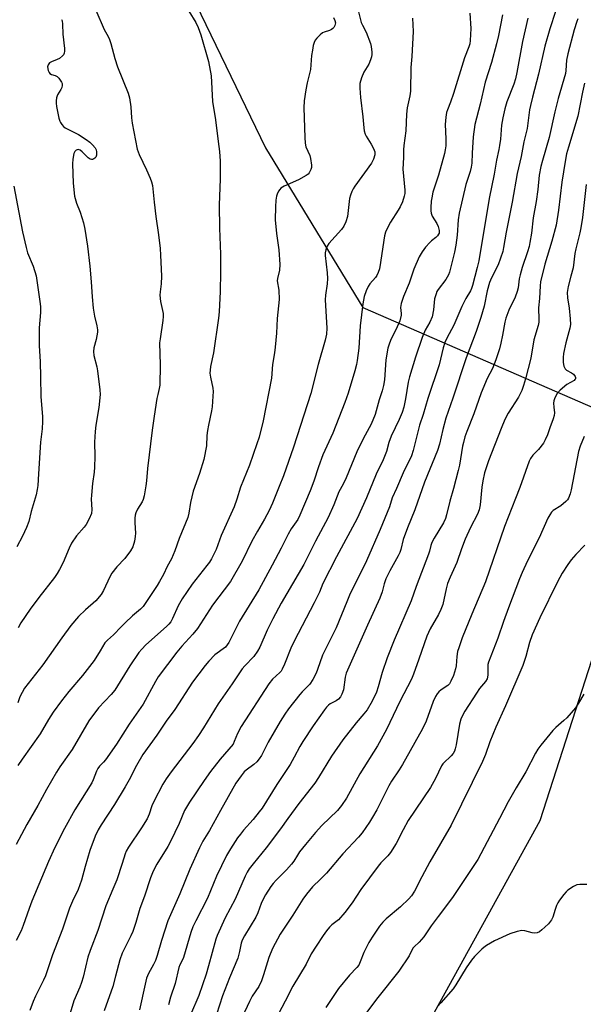
# Model space of a CAD drawing. Units: inches. Extents: x 1261771 to 1267771, y 601449 to 605449.
# Drawn here: x 1264925 to 1265127, y 603597 to 603950 of the extents above; entities that cross this region are included whole.
import ezdxf

# ---------------------------------------------------------------- set-up
doc = ezdxf.new("R2010")
doc.units = ezdxf.units.IN
doc.header["$MEASUREMENT"] = 0
doc.layers.add('NTRL-Farm Land', color=3, linetype='Continuous')
doc.layers.add('Undefined', color=1, linetype='Continuous')

msp = doc.modelspace()

# ---------------------------------------------------------------- linework, layer by layer
at = {"layer": 'NTRL-Farm Land'}
msp.add_lwpolyline([(1264683.07, 604124.38), (1264768.53, 604142.69), (1264805.51, 604135.76), (1264850.39, 604103.43), (1264926.48, 604038.25), (1264965.2, 604003.98), (1265013.27, 603904.56), (1265048.24, 603847.26), (1265142.5, 603806.21), (1265140.68, 603752.93), (1265111.74, 603663.13), (1265051.88, 603554.65), (1264979.99, 603519.38), (1264881.45, 603477.89), (1264773.92, 603417.45), (1264746.31, 603431), (1264735.81, 603452.83), (1264722.52, 603557.8), (1264714.37, 603593.52), (1264685.46, 603621.18)], dxfattribs=at)
at = {"layer": 'Undefined'}
for points, elevation in [([(1265045.89, 603956.17), (1265047.62, 603949.5), (1265048.06, 603948.53), (1265049.44, 603945.97), (1265050.97, 603941.94), (1265051.2, 603940.82), (1265051.4, 603938.82), (1265051.41, 603937.97), (1265051.29, 603937.15), (1265050.98, 603936.09), (1265050.38, 603934.54), (1265048.58, 603931.64), (1265047.66, 603929.58), (1265047.16, 603927.63), (1265047.05, 603925.88), (1265047.3, 603922.63), (1265048.2, 603915.66), (1265048.51, 603911.69), (1265048.69, 603910.58), (1265049.02, 603909.48), (1265049.36, 603908.7), (1265051.22, 603905.84), (1265052.07, 603904.25), (1265052.44, 603903.15), (1265052.46, 603902.03), (1265052.01, 603900.47), (1265051.28, 603898.97), (1265045.32, 603890.81), (1265044.72, 603889.86), (1265044.23, 603888.84), (1265043.72, 603887.52), (1265043.46, 603886.39), (1265042.63, 603879.87), (1265042.03, 603877.97), (1265041.36, 603876.41), (1265040.51, 603875.22), (1265036, 603870.17), (1265035.39, 603869.23), (1265034.9, 603867.94), (1265034.7, 603866.91), (1265034.69, 603865.92), (1265035.4, 603859.73), (1265035.49, 603857.69), (1265035.41, 603855.72), (1265034.84, 603851.62), (1265034.72, 603850), (1265035.21, 603839.81), (1265035.14, 603837.74), (1265034.67, 603835.49), (1265032.2, 603826.82), (1265029.57, 603816.39), (1265023.32, 603797.15), (1265019.72, 603786.93), (1265018.21, 603783.07), (1265015.72, 603777.07), (1265014.53, 603774.44), (1265012.92, 603771.32), (1265010.4, 603767), (1265008.41, 603763.4), (1265004.84, 603756.32), (1265000.73, 603748.99), (1264994.28, 603740.44), (1264988.82, 603732.14), (1264987.17, 603730.04), (1264983.3, 603725.76), (1264981.46, 603723.58), (1264974.77, 603714.72), (1264973.79, 603713.11), (1264969.33, 603704.97), (1264964.37, 603697.85), (1264959.81, 603690.58), (1264955.81, 603684.96), (1264955.09, 603684.14), (1264953.68, 603682.78), (1264953.05, 603681.94), (1264952.58, 603680.9), (1264951.48, 603677.85), (1264950.99, 603676.77), (1264944.81, 603667.02), (1264941.09, 603660.35), (1264937.64, 603653.53), (1264935.4, 603648.53), (1264929.48, 603634.33), (1264928.43, 603631.66), (1264926.34, 603625.61), (1264925.59, 603623.68), (1264923.78, 603620.2)], 634), ([(1264983.2, 603957.78), (1264988.22, 603949.43), (1264989.11, 603947.68), (1264990.03, 603945.11), (1264992.79, 603935.47), (1264993.79, 603930.3), (1264994.3, 603921.15), (1264995.27, 603914.52), (1264996.28, 603906.77), (1264996.7, 603903.2), (1264996.97, 603899.8), (1264996.95, 603893.44), (1264996.69, 603883.93), (1264996.75, 603875.71), (1264997.1, 603866.43), (1264997.12, 603859.96), (1264997.01, 603852.96), (1264996.64, 603845.7), (1264996.44, 603843.44), (1264994.56, 603830.98), (1264993.56, 603826.11), (1264993.36, 603824.77), (1264993.35, 603823.68), (1264993.5, 603822.32), (1264994.31, 603818.33), (1264994.46, 603817.17), (1264994.42, 603815.41), (1264994.17, 603811.59), (1264993.93, 603810.16), (1264992.8, 603805.08), (1264992.43, 603803.09), (1264992.22, 603801.37), (1264992.04, 603797.63), (1264991.11, 603792.75), (1264989.61, 603787.65), (1264987.36, 603781.35), (1264986.41, 603777.32), (1264985.79, 603773.5), (1264985.37, 603771.87), (1264982.3, 603764.45), (1264980.79, 603759.99), (1264979.49, 603757.08), (1264978.04, 603754.38), (1264976.64, 603751.5), (1264975.26, 603748.97), (1264974.37, 603747.53), (1264969.87, 603740.73), (1264969.34, 603740.06), (1264968.38, 603739.08), (1264965.57, 603736.63), (1264962.97, 603734.2), (1264961.48, 603732.75), (1264958.74, 603729.85), (1264956.52, 603727.95), (1264955.64, 603727.01), (1264954, 603724.05), (1264951.77, 603720.67), (1264947.61, 603715.26), (1264942.67, 603709.51), (1264940.06, 603706.14), (1264937.14, 603702.11), (1264935.35, 603699.48), (1264932.4, 603694.31), (1264925.93, 603685.24), (1264924.41, 603682.94)], 638), ([(1264952.42, 603953.93), (1264955.37, 603947.03), (1264956.84, 603944.45), (1264957.34, 603943.41), (1264957.79, 603942), (1264959.2, 603936.54), (1264960.11, 603933.6), (1264964.01, 603924.11), (1264964.44, 603922.42), (1264965, 603919.25), (1264965.19, 603915.29), (1264965.39, 603913.4), (1264967.2, 603904.03), (1264967.9, 603902.1), (1264970.55, 603896.62), (1264971.89, 603893.66), (1264972.39, 603892.33), (1264972.74, 603891.01), (1264973.3, 603884.98), (1264973.94, 603879.86), (1264974.9, 603873.31), (1264975.46, 603868.37), (1264975.63, 603866.04), (1264975.97, 603858.46), (1264975.82, 603855.78), (1264975.45, 603852.83), (1264975.39, 603851.67), (1264975.65, 603849.42), (1264976.5, 603845.16), (1264976.58, 603844.02), (1264976.45, 603842.58), (1264975.43, 603836.04), (1264975.28, 603834.62), (1264975.42, 603826.69), (1264975.35, 603819.42), (1264975.16, 603818.2), (1264974.59, 603815.99), (1264974.31, 603814.56), (1264973.28, 603808.25), (1264972.56, 603803.23), (1264970.9, 603789.45), (1264970.61, 603785.02), (1264970.37, 603783.26), (1264969.75, 603779.75), (1264969.36, 603778.34), (1264968.99, 603777.59), (1264967.38, 603774.91), (1264966.8, 603773.6), (1264966.54, 603772.79), (1264966.39, 603771.7), (1264966.34, 603770.03), (1264966.57, 603766.34), (1264966.55, 603765.08), (1264966.23, 603763.38), (1264965.66, 603761.45), (1264964.8, 603759.98), (1264962.75, 603757.22), (1264959.89, 603754.24), (1264958.08, 603751.95), (1264957.38, 603750.66), (1264955.15, 603745.69), (1264954.25, 603744.26), (1264952.34, 603742.07), (1264948.66, 603738.81), (1264946.19, 603736.41), (1264943.42, 603733.2), (1264940.14, 603728.82), (1264933.38, 603719.02), (1264926.83, 603710.68), (1264925.91, 603709.2), (1264925.13, 603707.65), (1264924.38, 603705.49)], 640), ([(1265086.54, 603952.88), (1265086.92, 603947.32), (1265086.68, 603943.01), (1265086.54, 603941.87), (1265086.24, 603940.75), (1265084.62, 603936.86), (1265080.69, 603923.97), (1265079.6, 603920.9), (1265078.51, 603918.2), (1265078.22, 603917.25), (1265077.97, 603915.5), (1265077.76, 603912.85), (1265077.97, 603907.79), (1265077.92, 603905.25), (1265077.77, 603903.85), (1265077.45, 603902.47), (1265075.31, 603894.74), (1265073.34, 603888.62), (1265072.9, 603886.61), (1265072.76, 603885.44), (1265072.63, 603883.08), (1265072.63, 603881.92), (1265072.72, 603881.1), (1265073.09, 603880.04), (1265074.78, 603877.34), (1265075.26, 603876.29), (1265075.63, 603874.93), (1265075.55, 603873.97), (1265075.38, 603873.54), (1265074.93, 603872.91), (1265074.38, 603872.38), (1265072.85, 603871.21), (1265072.22, 603870.62), (1265070.7, 603868.88), (1265069.45, 603867.22), (1265068.4, 603865.47), (1265066.44, 603861.01), (1265064.84, 603856.03), (1265062.81, 603851.24), (1265061.97, 603848.71), (1265061.7, 603847.28), (1265061.92, 603845.16), (1265061.9, 603844.46), (1265061.42, 603842.47), (1265060.49, 603840.28), (1265058.14, 603835.47), (1265057.62, 603834.1), (1265057.2, 603832.71), (1265056.46, 603828.54), (1265055.9, 603821.28), (1265055.65, 603819.32), (1265055.15, 603817.41), (1265054.02, 603814.13), (1265052.58, 603808.82), (1265051.19, 603805.46), (1265048.29, 603800.18), (1265046.09, 603795.48), (1265042.2, 603786.11), (1265041.13, 603783.86), (1265039.59, 603781.15), (1265037.79, 603776.51), (1265035.76, 603771.96), (1265031.16, 603763.48), (1265028.48, 603757.88), (1265027.07, 603755.11), (1265018.92, 603741.17), (1265015.85, 603735.55), (1265013.91, 603731.57), (1265011.23, 603725.47), (1265010.42, 603723.93), (1265009.09, 603722.01), (1265005.81, 603718.7), (1265004.92, 603717.63), (1265001.34, 603712.22), (1264996.33, 603705.07), (1264991.04, 603696.45), (1264989.23, 603693.76), (1264987.19, 603690.87), (1264979.41, 603680.72), (1264977.63, 603678.21), (1264976.47, 603676.27), (1264973.18, 603670.08), (1264972.51, 603668.44), (1264971.56, 603665.48), (1264970.75, 603663.79), (1264968.79, 603660.55), (1264964.14, 603653.69), (1264963.3, 603652.24), (1264962.91, 603651.27), (1264961.88, 603647.84), (1264959.89, 603641.98), (1264958.54, 603638.55), (1264956.01, 603632.57), (1264953.1, 603623.78), (1264950.3, 603616.64), (1264949.54, 603614.22), (1264947.87, 603607.03), (1264947.29, 603605.07), (1264946.69, 603603.43), (1264944.47, 603598.51), (1264942.51, 603591.74)], 630), ([(1265098.32, 603952.26), (1265096.86, 603944.8), (1265096.19, 603941.82), (1265094.4, 603935.09), (1265092.11, 603928.05), (1265090.26, 603920.25), (1265088.37, 603912.86), (1265087.74, 603908.52), (1265087.36, 603902.66), (1265087.24, 603899), (1265087.09, 603897.54), (1265086.71, 603896.04), (1265085.12, 603891.38), (1265082.72, 603881.12), (1265082.38, 603878.69), (1265081.98, 603873.16), (1265081.53, 603869.56), (1265081.06, 603867.06), (1265079.3, 603859.97), (1265078.89, 603858.93), (1265077.96, 603857.28), (1265075.22, 603853.66), (1265074.78, 603852.94), (1265074.45, 603852.19), (1265073.95, 603850.33), (1265073.57, 603846.42), (1265073.1, 603843.93), (1265072.28, 603842.03), (1265070.54, 603839.14), (1265069.42, 603836.5), (1265067.07, 603829.47), (1265064.89, 603822.42), (1265064.44, 603820.44), (1265063.53, 603814.48), (1265062.89, 603811.55), (1265062.33, 603809.63), (1265061.26, 603807.06), (1265058.32, 603801.08), (1265057.52, 603798.79), (1265056.66, 603795.6), (1265055.51, 603792.58), (1265053, 603787.52), (1265049.51, 603778.99), (1265046.2, 603771.6), (1265038.68, 603757.77), (1265033.86, 603748.21), (1265032.59, 603745.11), (1265030.74, 603741.27), (1265023.54, 603727.62), (1265022.34, 603725.07), (1265020.11, 603719.26), (1265019.29, 603717.51), (1265018.85, 603716.86), (1265018.36, 603716.29), (1265015.77, 603713.95), (1265014.47, 603712.3), (1265004.57, 603697), (1265003.24, 603694.5), (1265002.08, 603691.54), (1265001.61, 603690.66), (1264997.02, 603685.23), (1264993.56, 603680.86), (1264991.25, 603677.6), (1264985.97, 603669.83), (1264984.24, 603666.87), (1264982.28, 603662.16), (1264979.22, 603655.72), (1264978.23, 603653.96), (1264974.26, 603647.55), (1264972.99, 603645.12), (1264972.03, 603642.71), (1264969.83, 603636.12), (1264968.23, 603631.72), (1264966.76, 603626.64), (1264965.69, 603623.46), (1264964.98, 603621.87), (1264961.89, 603615.59), (1264960.97, 603613.29), (1264959.5, 603607.34), (1264958.51, 603603.73), (1264955.37, 603594.96)], 628), ([(1265117.31, 603953.45), (1265115.27, 603947.18), (1265113.49, 603941), (1265111.18, 603930.97), (1265109, 603922.72), (1265108.31, 603919.75), (1265108.02, 603918.13), (1265107.12, 603911.43), (1265105.93, 603906.66), (1265105.05, 603901.4), (1265103.51, 603895.38), (1265101.77, 603885.06), (1265099.58, 603874.32), (1265098.71, 603868.72), (1265098.41, 603867.31), (1265096.71, 603862.56), (1265094.32, 603857.89), (1265093.64, 603856.23), (1265092.8, 603853.2), (1265091.68, 603847.69), (1265090.53, 603843.7), (1265088.79, 603838.6), (1265085.22, 603829.17), (1265080.52, 603814.75), (1265078, 603807.5), (1265076.83, 603803.46), (1265075.67, 603798.18), (1265075.03, 603796.01), (1265070.32, 603784.56), (1265066.79, 603774.73), (1265064.16, 603768.26), (1265062.69, 603764.02), (1265061.81, 603760.43), (1265061.47, 603759.43), (1265060.83, 603758.14), (1265057.87, 603752.81), (1265056.47, 603749.87), (1265055.78, 603748.09), (1265055.14, 603745.22), (1265054.33, 603742.99), (1265049.9, 603733.31), (1265042.26, 603716.1), (1265041.86, 603714.64), (1265041.22, 603710.12), (1265040.68, 603708.53), (1265040.15, 603707.57), (1265039.43, 603706.78), (1265038.56, 603706.13), (1265036.52, 603705.03), (1265035.86, 603704.57), (1265035.1, 603703.85), (1265034.38, 603702.93), (1265030.37, 603697.19), (1265026.64, 603691.52), (1265025.59, 603689.76), (1265023.6, 603685.92), (1265022.12, 603683.36), (1265017.29, 603676.2), (1265012.03, 603667.72), (1265011, 603666.3), (1265008.86, 603663.65), (1265005.36, 603659.74), (1265004.25, 603658.39), (1265003.23, 603656.97), (1265000.69, 603653.08), (1264999.27, 603650.63), (1264995.7, 603643.22), (1264992.43, 603635.35), (1264988.21, 603627.21), (1264987.21, 603625.14), (1264986.48, 603623.09), (1264983.87, 603614.05), (1264983.42, 603613.02), (1264982.52, 603611.5), (1264982.13, 603610.45), (1264980.86, 603604.82), (1264979.22, 603599.84), (1264978.43, 603597.06)], 624), ([(1265037.71, 603951.28), (1265038.18, 603950.24), (1265038.34, 603949.41), (1265038.3, 603948.85), (1265038.14, 603948.36), (1265037.75, 603947.68), (1265037.39, 603947.28), (1265036.98, 603946.97), (1265036.28, 603946.62), (1265034.28, 603946.05), (1265033.75, 603945.83), (1265032.85, 603945.12), (1265031.65, 603943.82), (1265031.11, 603943.12), (1265030.71, 603942.37), (1265030.41, 603941.29), (1265030.1, 603939.61), (1265029.81, 603937.61), (1265029.43, 603932.61), (1265028.24, 603927.9), (1265027.71, 603925.39), (1265027.19, 603921.37), (1265027, 603918.91), (1265027.35, 603908.29), (1265027.48, 603906.22), (1265027.77, 603904.85), (1265029.13, 603901.76), (1265029.46, 603900.65), (1265029.77, 603898.36), (1265029.71, 603897.53), (1265029.48, 603896.73), (1265028.88, 603895.51), (1265028.52, 603895.11), (1265027.85, 603894.61), (1265025.06, 603893.08), (1265020.01, 603890.73), (1265018.77, 603890.02), (1265018.38, 603889.64), (1265017.92, 603888.96), (1265017.43, 603887.96), (1265017.18, 603887.15), (1265016.98, 603885.7), (1265016.8, 603883.36), (1265016.78, 603878.7), (1265017.25, 603873.81), (1265018.01, 603867.97), (1265018.35, 603862.67), (1265018.34, 603860.62), (1265017.58, 603857.66), (1265017.48, 603856.8), (1265018.01, 603853.52), (1265018.22, 603850.16), (1265017.44, 603843.33), (1265017.2, 603838.06), (1265016.72, 603833.03), (1265016.48, 603830.97), (1265015.83, 603826.83), (1265015.38, 603821.9), (1265012.47, 603806.62), (1265010.97, 603800.72), (1265010.2, 603798.33), (1265007.47, 603790.66), (1265004.31, 603782.81), (1265003.02, 603778.52), (1265002.04, 603775.75), (1264997.37, 603765.48), (1264995.58, 603760.49), (1264993.87, 603757.15), (1264993.12, 603755.92), (1264992.27, 603754.74), (1264986.99, 603748.05), (1264983.36, 603742.79), (1264981.88, 603740.25), (1264979.94, 603735.75), (1264979.26, 603734.51), (1264978.56, 603733.61), (1264977.74, 603732.78), (1264970.37, 603726.22), (1264968.92, 603724.72), (1264967.87, 603723.49), (1264964.64, 603718.74), (1264959.16, 603709.98), (1264957.87, 603708.45), (1264953.36, 603703.68), (1264949.86, 603699.01), (1264943.84, 603688.72), (1264939.51, 603682.53), (1264938.24, 603680.54), (1264934.72, 603674.36), (1264931.62, 603668.6), (1264927.58, 603661.82), (1264923.78, 603654.58)], 636), ([(1264940.06, 603950.54), (1264940.26, 603950.03), (1264940.43, 603948.89), (1264940.6, 603945.34), (1264941.16, 603940.11), (1264941.15, 603939.25), (1264940.99, 603938.44), (1264940.75, 603937.94), (1264940.4, 603937.5), (1264939.31, 603936.54), (1264938.56, 603936.17), (1264936.47, 603935.42), (1264935.77, 603934.96), (1264935.26, 603934.33), (1264935.1, 603933.61), (1264935.33, 603932.3), (1264935.61, 603931.56), (1264935.86, 603931.15), (1264936.44, 603930.78), (1264937.83, 603930.5), (1264938.49, 603930.14), (1264939.09, 603929.55), (1264939.64, 603928.85), (1264940.09, 603928.12), (1264940.28, 603927.6), (1264940.31, 603926.88), (1264940.16, 603926.16), (1264939.82, 603925.45), (1264938.66, 603923.58), (1264938.31, 603922.51), (1264938.13, 603921.39), (1264938.15, 603920.52), (1264938.33, 603919.34), (1264939.13, 603915.23), (1264939.44, 603914.09), (1264939.68, 603913.57), (1264940.17, 603912.86), (1264940.74, 603912.21), (1264941.41, 603911.66), (1264946.15, 603909.26), (1264948.87, 603907.57), (1264950.24, 603906.6), (1264951.25, 603905.64), (1264952.12, 603904.58), (1264952.47, 603903.86), (1264952.63, 603903.04), (1264952.62, 603901.95), (1264952.36, 603901.24), (1264952.03, 603900.85), (1264951.63, 603900.54), (1264951.19, 603900.34), (1264950.78, 603900.3), (1264950.37, 603900.43), (1264949.69, 603900.92), (1264947.54, 603903.04), (1264946.74, 603903.66), (1264946.03, 603903.89), (1264945.34, 603903.73), (1264944.82, 603903.23), (1264944.54, 603902.49), (1264944.17, 603900.5), (1264944, 603898.77), (1264944.28, 603891.8), (1264944.79, 603887.24), (1264945.49, 603884.67), (1264946.78, 603881.43), (1264947.97, 603877.63), (1264948.42, 603875.4), (1264949.43, 603869.31), (1264950.18, 603862.12), (1264950.67, 603856.41), (1264951.02, 603851.12), (1264951.48, 603847.07), (1264951.88, 603844.2), (1264952.77, 603840.72), (1264952.99, 603839.3), (1264952.98, 603838.46), (1264952.78, 603837.09), (1264952.48, 603835.72), (1264951.67, 603832.75), (1264951.54, 603831.49), (1264951.73, 603830.08), (1264952.72, 603825.99), (1264953, 603824.53), (1264953.88, 603817.75), (1264953.98, 603815.99), (1264953.43, 603811.39), (1264952.36, 603805.1), (1264952.12, 603802.75), (1264951.9, 603798.89), (1264952.04, 603793.78), (1264951.97, 603789.98), (1264951.82, 603788.23), (1264951.15, 603784.13), (1264950.78, 603779.99), (1264950.74, 603778.51), (1264950.98, 603774.76), (1264950.82, 603773.37), (1264950.02, 603771.46), (1264948.88, 603769.36), (1264948.16, 603768.43), (1264945.43, 603765.31), (1264943.62, 603762.66), (1264942.77, 603760.93), (1264940.64, 603755.82), (1264939.36, 603753.27), (1264938.53, 603751.79), (1264937.53, 603750.41), (1264931.89, 603743.23), (1264928.83, 603739.03), (1264925.47, 603734.1), (1264924.51, 603732.39)], 642), ([(1265065.95, 603951.07), (1265066.23, 603946.28), (1265065.76, 603937.34), (1265065.44, 603933.39), (1265065.25, 603924.91), (1265065.03, 603923.22), (1265064.09, 603918.89), (1265063.9, 603916.58), (1265063.62, 603910.65), (1265062.9, 603905.4), (1265062.75, 603903.78), (1265062.74, 603901.12), (1265062.57, 603896.87), (1265063.23, 603889.36), (1265063.24, 603888.19), (1265063.07, 603887.22), (1265062.36, 603885.1), (1265061.61, 603883.37), (1265060.91, 603882.14), (1265058.15, 603877.87), (1265056.93, 603875.65), (1265056.37, 603874.32), (1265055.97, 603872.97), (1265055.66, 603871.42), (1265054.57, 603863.35), (1265054.11, 603861.17), (1265053.7, 603859.83), (1265053.22, 603858.78), (1265052.77, 603858.04), (1265050.71, 603855.72), (1265050.1, 603854.83), (1265049.38, 603853.21), (1265048.69, 603851.25), (1265048.2, 603848.57), (1265047.24, 603840.64), (1265046.78, 603832.69), (1265046.17, 603828.19), (1265045.9, 603826.79), (1265045.33, 603824.58), (1265042.98, 603816.5), (1265041.77, 603813.2), (1265037.37, 603802.13), (1265033.88, 603794.42), (1265032.26, 603790.08), (1265030.56, 603785), (1265029.28, 603781.49), (1265025.6, 603772.77), (1265024.81, 603771.25), (1265022.47, 603767.85), (1265021.36, 603765.99), (1265018.87, 603760.92), (1265015.7, 603754.78), (1265010.83, 603745.92), (1265003.99, 603734.74), (1265000.14, 603727.07), (1264999.54, 603726.22), (1264998.86, 603725.47), (1264995.14, 603722.68), (1264992.88, 603720.41), (1264991.56, 603718.82), (1264987.13, 603712.82), (1264980.74, 603703.04), (1264977.66, 603698.85), (1264974.27, 603693.88), (1264969.28, 603686.91), (1264966.95, 603682.92), (1264964.3, 603677.78), (1264962.91, 603675.28), (1264959.06, 603668.92), (1264954.28, 603661.74), (1264953.17, 603659.87), (1264952.15, 603657.62), (1264950.25, 603652.5), (1264948.53, 603646.69), (1264947.19, 603641.8), (1264946.67, 603640.2), (1264946, 603638.53), (1264944.03, 603634.35), (1264942.94, 603631.79), (1264940.38, 603624.28), (1264936.9, 603615.09), (1264934.3, 603607.53), (1264933.6, 603605.93), (1264930.76, 603600.18), (1264929.93, 603598.32), (1264928.69, 603595.05)], 632), ([(1265107.36, 603951.07), (1265105.48, 603942.65), (1265103.43, 603931.5), (1265102.94, 603929.3), (1265102.32, 603927.41), (1265099.81, 603921.03), (1265099.08, 603918.53), (1265098.42, 603915.33), (1265097.99, 603912.67), (1265097.57, 603907.62), (1265097.25, 603905.32), (1265096.99, 603903.91), (1265096.1, 603900.12), (1265095.31, 603895.08), (1265093.55, 603886.34), (1265089.75, 603864), (1265089.23, 603861.59), (1265087.55, 603855.16), (1265087.17, 603854.07), (1265086.81, 603853.29), (1265085.14, 603850.52), (1265083.71, 603847.67), (1265080.85, 603840.91), (1265078.35, 603836.31), (1265077.62, 603834.69), (1265077.05, 603832.78), (1265075.61, 603826.64), (1265071.5, 603814.66), (1265069.8, 603808.83), (1265068.56, 603805.02), (1265066.25, 603795.93), (1265065.64, 603794.06), (1265062.67, 603787.91), (1265060.26, 603782.27), (1265058.76, 603779.02), (1265057.7, 603775.7), (1265056.92, 603773.67), (1265054.4, 603767.57), (1265049.51, 603756.37), (1265043.43, 603744.05), (1265042.39, 603741.7), (1265038.6, 603732.38), (1265033.74, 603722.49), (1265031.97, 603717.45), (1265031.4, 603716.1), (1265030.2, 603713.81), (1265029.17, 603712.16), (1265028.48, 603711.37), (1265026.39, 603709.36), (1265025.59, 603708.49), (1265021.54, 603703.29), (1265020.19, 603701.39), (1265018.5, 603698.72), (1265014.18, 603691.32), (1265011.77, 603686.59), (1265011.01, 603685.34), (1265010.11, 603684.26), (1265009.11, 603683.27), (1265006.37, 603681.3), (1265005.61, 603680.65), (1265004.49, 603679.29), (1265002.62, 603676.62), (1264997.09, 603666.88), (1264993.16, 603659.65), (1264990.76, 603655.82), (1264989.61, 603653.44), (1264986.1, 603645.73), (1264982.47, 603636.93), (1264978.24, 603627.21), (1264975.95, 603620.23), (1264974.38, 603614.84), (1264973.75, 603612.96), (1264973.12, 603611.59), (1264971.27, 603608.31), (1264970.6, 603606.72), (1264970.03, 603604.55), (1264968.08, 603595.35)], 626), ([(1265125.38, 603950.86), (1265124.94, 603949.83), (1265123.95, 603946.87), (1265121.69, 603938.26), (1265121.26, 603935.94), (1265121.05, 603932.27), (1265120.88, 603931.19), (1265118.21, 603922.19), (1265117.02, 603917.49), (1265115.01, 603908.21), (1265112.6, 603899.93), (1265112.06, 603897.79), (1265111.51, 603894.73), (1265110.92, 603889.55), (1265110.33, 603885.23), (1265109.26, 603879.46), (1265108.68, 603873.93), (1265108.11, 603870.54), (1265107.81, 603869.13), (1265107.27, 603867.17), (1265105.39, 603861.65), (1265104.59, 603858.93), (1265104.29, 603857.54), (1265103.9, 603854.36), (1265103.56, 603852.96), (1265102.86, 603851.02), (1265100.59, 603846.32), (1265099.49, 603843.44), (1265099.15, 603842.01), (1265098.31, 603837.3), (1265097.71, 603834.43), (1265097.16, 603832.45), (1265095.91, 603828.54), (1265094.68, 603825.42), (1265092.85, 603821.78), (1265090.68, 603816.62), (1265087.97, 603809.13), (1265085.52, 603802.81), (1265084.84, 603800.88), (1265084.25, 603798.88), (1265083.92, 603797.46), (1265082.81, 603790.74), (1265082.42, 603788.77), (1265080.72, 603782.31), (1265079.36, 603777.82), (1265078.21, 603772.86), (1265077.8, 603771.53), (1265077.1, 603770.02), (1265073.74, 603764.53), (1265072.92, 603762.99), (1265072.58, 603761.92), (1265072.14, 603759.87), (1265071.79, 603758.74), (1265067.37, 603747.23), (1265065.57, 603742.06), (1265059.37, 603727.93), (1265056.87, 603721.59), (1265055.17, 603716.38), (1265053.72, 603711.17), (1265053.03, 603709.25), (1265051.49, 603706.08), (1265049.72, 603702.96), (1265048.6, 603701.51), (1265045.75, 603698.31), (1265041.05, 603692.17), (1265037, 603686.26), (1265032.32, 603678.7), (1265030.92, 603676.64), (1265025.21, 603669.29), (1265021.31, 603663.97), (1265018.7, 603660.21), (1265013.56, 603653.38), (1265008.82, 603647.69), (1265007.42, 603645.88), (1265006.72, 603644.71), (1265005.96, 603643.23), (1265002.42, 603635), (1264998.83, 603628.37), (1264995.92, 603622.03), (1264995.39, 603620.69), (1264992.87, 603611.15), (1264991.94, 603608.06), (1264989.33, 603600.46), (1264986.38, 603593.57)], 622), ([(1265127.75, 603927.7), (1265127.03, 603924.53), (1265125.33, 603915.87), (1265121.95, 603904.81), (1265121.3, 603902.35), (1265120.75, 603899.58), (1265119.62, 603892.17), (1265118.4, 603882.12), (1265117.54, 603876.81), (1265115.99, 603871.09), (1265113.43, 603862.78), (1265111.95, 603856.42), (1265111.81, 603855.02), (1265111.59, 603850.44), (1265111.26, 603847.17), (1265111.39, 603842.93), (1265111.31, 603841.96), (1265111.04, 603840.81), (1265109.49, 603835.67), (1265108.42, 603829.07), (1265106.58, 603821.69), (1265105.88, 603819.26), (1265105.2, 603817.44), (1265104.09, 603815.13), (1265100.36, 603809.31), (1265099.09, 603807.03), (1265097.76, 603803.84), (1265093.25, 603792.2), (1265091.85, 603787.9), (1265091.21, 603785.1), (1265090.84, 603782.81), (1265090.26, 603776.44), (1265089.89, 603774.7), (1265089.27, 603773.09), (1265086.83, 603768.36), (1265084.94, 603764.15), (1265083.58, 603760.7), (1265081.89, 603755.77), (1265079.57, 603750.55), (1265078.62, 603748.22), (1265078.03, 603746.34), (1265076.83, 603740.76), (1265076.2, 603738.9), (1265075.35, 603737.11), (1265072.39, 603731.98), (1265071.13, 603729.3), (1265068.32, 603721.09), (1265066.42, 603715.75), (1265065.7, 603713.96), (1265061.46, 603705.87), (1265056.67, 603695.86), (1265053.46, 603690.07), (1265047.06, 603679.94), (1265042.32, 603671.26), (1265040.54, 603668.63), (1265039.06, 603666.87), (1265033.44, 603661.39), (1265031.23, 603658.98), (1265027.63, 603654.68), (1265025.51, 603651.99), (1265024.69, 603650.8), (1265023.39, 603648.62), (1265022.61, 603647.53), (1265020.8, 603645.59), (1265017.11, 603641.89), (1265016.06, 603640.67), (1265015.21, 603639.52), (1265013.26, 603636.52), (1265012.29, 603634.73), (1265011.68, 603633.43), (1265010.46, 603630.12), (1265009.76, 603628.56), (1265005.73, 603621.92), (1265004.87, 603620.29), (1265004.48, 603619.21), (1265003.97, 603616.3), (1265003.29, 603613.9), (1265000.29, 603606.85), (1264997.83, 603600.32), (1264995.72, 603593.63)], 620), ([(1264922.91, 603890.72), (1264926.02, 603874.44), (1264927.37, 603868.77), (1264927.93, 603866.82), (1264929.88, 603862.07), (1264930.96, 603858.56), (1264931.88, 603851.88), (1264932.46, 603848.61), (1264932.56, 603847.47), (1264932.58, 603845.42), (1264932.1, 603839.98), (1264932.05, 603833.47), (1264932.43, 603827.92), (1264932.48, 603822.31), (1264932.68, 603815.34), (1264933.23, 603808.09), (1264933.28, 603806.39), (1264933.12, 603803.75), (1264932.5, 603798.92), (1264931.76, 603787.57), (1264931.57, 603783.45), (1264931.39, 603782.02), (1264930.95, 603780.07), (1264929.19, 603774.05), (1264928.3, 603770.51), (1264927.5, 603768.38), (1264926.09, 603765.22), (1264924, 603761.35)], 644), ([(1265128.3, 603891.34), (1265126.95, 603879.49), (1265126.39, 603875.78), (1265126.04, 603874.09), (1265124.59, 603868.25), (1265124.3, 603866.65), (1265123.59, 603861.52), (1265122.86, 603858.52), (1265121.83, 603854.77), (1265121.51, 603852.64), (1265121.6, 603850.7), (1265122.16, 603847.05), (1265122.6, 603843.23), (1265122.68, 603841.21), (1265122.46, 603839.8), (1265121.05, 603834.53), (1265120.21, 603830.72), (1265120.04, 603829.28), (1265120.1, 603827.58), (1265120.34, 603826.21), (1265120.73, 603825.26), (1265121.29, 603824.73), (1265123.09, 603823.82), (1265123.77, 603823.34), (1265124.36, 603822.54), (1265124.49, 603822.1), (1265124.44, 603821.67), (1265124.28, 603821.38), (1265123.97, 603821.07), (1265121.43, 603819.63), (1265119.03, 603817.61), (1265117.87, 603816.39), (1265117.08, 603814.89), (1265116.74, 603813.81), (1265116.65, 603812.95), (1265116.69, 603811.49), (1265116.91, 603809.48), (1265116.84, 603808.46), (1265116.51, 603807.35), (1265115.22, 603804.07), (1265114.41, 603801.56), (1265113.66, 603799.77), (1265112.98, 603798.55), (1265111.19, 603796.34), (1265109.16, 603794.25), (1265108.39, 603793.13), (1265107.9, 603792.09), (1265104.53, 603782.65), (1265102.91, 603778.79), (1265098.96, 603768.69), (1265092.19, 603748.9), (1265087.28, 603737.3), (1265083.8, 603728.81), (1265082.58, 603725.22), (1265082.18, 603723.82), (1265081.92, 603722.11), (1265081.65, 603718.71), (1265081.47, 603717.61), (1265080.71, 603715.28), (1265079.8, 603713.17), (1265079.22, 603712.25), (1265078.67, 603711.69), (1265076.26, 603710.09), (1265075.44, 603709.39), (1265074.9, 603708.72), (1265074.28, 603707.73), (1265073.4, 603705.87), (1265070.9, 603698.88), (1265069.56, 603696.13), (1265062.41, 603683.28), (1265061.27, 603681.41), (1265058.52, 603677.34), (1265057.48, 603675.67), (1265053.17, 603667.07), (1265051.61, 603664.38), (1265050.52, 603662.66), (1265047.9, 603658.85), (1265046.68, 603657.26), (1265041.03, 603651.31), (1265035.11, 603644.32), (1265033.04, 603642.17), (1265030.08, 603639.48), (1265027.92, 603636.87), (1265026.61, 603635.01), (1265023.08, 603629.28), (1265018.55, 603622.42), (1265015.73, 603617.29), (1265014.5, 603614.07), (1265012.58, 603607.82), (1265011.81, 603605.69), (1265010.86, 603603.73), (1265008.51, 603600.17), (1265007.54, 603598.36), (1265004.95, 603592.65)], 618), ([(1265127.56, 603800.95), (1265126.12, 603797.57), (1265125.53, 603795.58), (1265122.94, 603781.81), (1265122.61, 603780.43), (1265121.93, 603778.81), (1265121.64, 603778.31), (1265121.06, 603777.64), (1265119.25, 603776.08), (1265116.52, 603774.39), (1265115.93, 603773.81), (1265115.28, 603772.91), (1265114.61, 603771.67), (1265111.49, 603764.63), (1265107.25, 603756.37), (1265105.33, 603752.22), (1265104.35, 603749.88), (1265100.42, 603739.47), (1265098.64, 603734.57), (1265096.64, 603728.59), (1265093.32, 603720.04), (1265093.09, 603719.21), (1265093, 603718.38), (1265093.09, 603715.42), (1265092.77, 603714.1), (1265092.2, 603713.14), (1265090.05, 603710.54), (1265088.91, 603708.89), (1265084.84, 603702.47), (1265083.97, 603700.91), (1265083.38, 603699.6), (1265082.92, 603697.79), (1265081.69, 603690.33), (1265081.35, 603688.89), (1265081.07, 603688.06), (1265080.64, 603687.32), (1265079.93, 603686.4), (1265079.33, 603685.8), (1265077.7, 603684.46), (1265076.91, 603683.6), (1265076.41, 603682.9), (1265074.2, 603678.27), (1265072.46, 603675.1), (1265064.48, 603663.19), (1265062.62, 603659.91), (1265060.19, 603654.97), (1265058.08, 603651.77), (1265057.19, 603650.62), (1265054.66, 603648), (1265053.66, 603646.8), (1265047.52, 603638.45), (1265044.34, 603633.71), (1265041.73, 603630.18), (1265039.44, 603627.63), (1265037.1, 603625.77), (1265036.28, 603625.01), (1265035.18, 603623.67), (1265033.98, 603622.03), (1265031.45, 603618.1), (1265029.65, 603615.45), (1265027.82, 603611.65), (1265023.11, 603603.78), (1265020.26, 603598.49), (1265016.56, 603591.36)], 616), ([(1265127.8, 603762.04), (1265124.58, 603758.66), (1265122.94, 603756.73), (1265121.71, 603755.12), (1265119.72, 603751.91), (1265118.06, 603748.79), (1265111.74, 603735.92), (1265108.93, 603729.85), (1265108.02, 603727.09), (1265106.7, 603722.06), (1265105.57, 603718.83), (1265099.38, 603704.37), (1265095.88, 603696.69), (1265093.76, 603691.42), (1265092.17, 603686.93), (1265091.11, 603684.36), (1265079.92, 603661.56), (1265076.03, 603655.03), (1265072.28, 603648.38), (1265069.35, 603643), (1265066.75, 603637.88), (1265065.67, 603636.24), (1265064.72, 603635.15), (1265061.65, 603632.28), (1265056.56, 603628), (1265055.31, 603626.73), (1265054.15, 603625.36), (1265051.5, 603621.43), (1265050.33, 603619.42), (1265048.51, 603615.83), (1265047.28, 603612.48), (1265046.73, 603611.37), (1265046.02, 603610.51), (1265043.44, 603607.81), (1265039.43, 603603.02), (1265034.94, 603596.15)], 614), ([(1265127.49, 603708.59), (1265125.6, 603705.33), (1265124.44, 603703.66), (1265121.32, 603700.1), (1265120.27, 603699.07), (1265117.38, 603696.54), (1265116.34, 603695.5), (1265112.09, 603690.28), (1265111.03, 603688.88), (1265110.16, 603687.37), (1265106.62, 603680.71), (1265103.14, 603674.9), (1265100.36, 603669.88), (1265097.17, 603663.97), (1265089.42, 603649.21), (1265080.39, 603635.66), (1265075.18, 603628.79), (1265072.75, 603625.42), (1265070.07, 603621.53), (1265068.38, 603619.57), (1265066.66, 603617.97), (1265066.17, 603617.39), (1265064.78, 603614.75), (1265061.11, 603609.18), (1265053.55, 603599.78), (1265044.84, 603588.17)], 612), ([(1265128.59, 603640.27), (1265126.04, 603640.29), (1265124.96, 603640.16), (1265123.79, 603639.6), (1265121.7, 603638.2), (1265121.09, 603637.62), (1265120.35, 603636.74), (1265118.77, 603634.69), (1265118.14, 603633.73), (1265117.65, 603632.69), (1265117.14, 603631.34), (1265116.39, 603628.54), (1265115.87, 603627.57), (1265114.75, 603626.2), (1265113.54, 603624.93), (1265112.46, 603623.97), (1265111.52, 603623.32), (1265110.77, 603622.97), (1265109.79, 603622.86), (1265108.93, 603622.99), (1265106.35, 603623.65), (1265105.2, 603623.74), (1265103.51, 603623.39), (1265100.98, 603622.62), (1265095.48, 603620.13), (1265092.52, 603618.37), (1265091.58, 603617.71), (1265090.93, 603617.14), (1265088.28, 603614.45), (1265087.17, 603613.08), (1265085.3, 603610.4), (1265081.56, 603604.25), (1265080.61, 603602.81), (1265076.12, 603597.82), (1265075.02, 603596.49)], 610)]:
    msp.add_lwpolyline(points, dxfattribs=dict(at, elevation=elevation))

doc.saveas('drawing.dxf')
